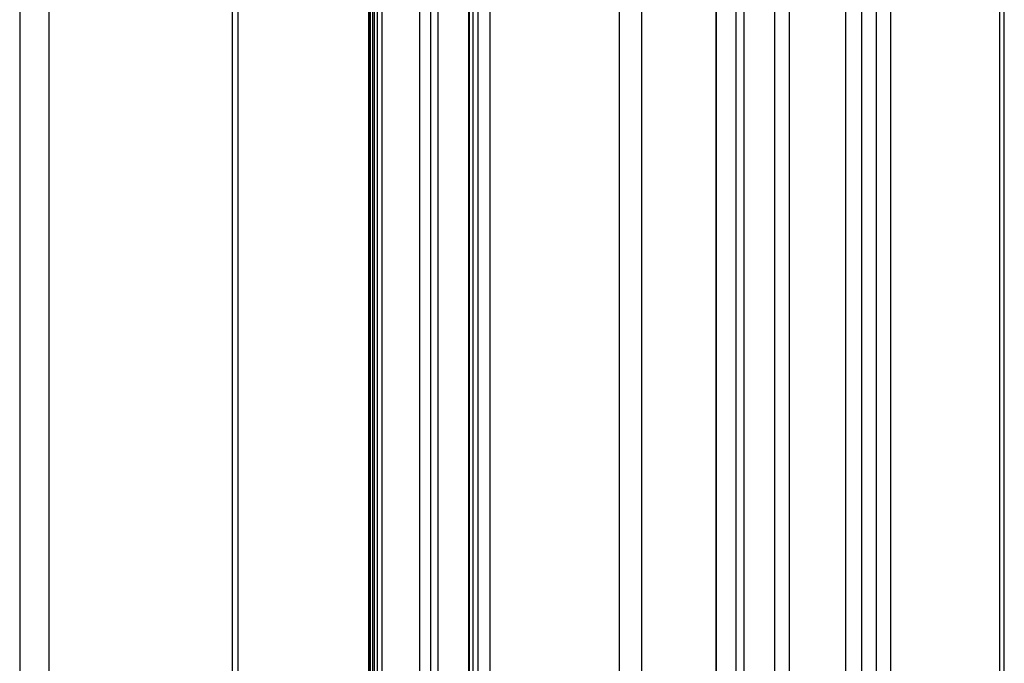
# Model space of a CAD drawing. Units: inches. Extents: x 743 to 1728, y 4979 to 5620.
# Drawn here: x 1720 to 1727, y 5472 to 5477 of the extents above; entities that cross this region are included whole.
import ezdxf

# ---------------------------------------------------------------- set-up
doc = ezdxf.new("R2010")
doc.units = ezdxf.units.IN
doc.header["$MEASUREMENT"] = 0
for name, color, linetype in [('221000_90DEG_25', 7, 'Continuous'), ('PVC_RAAMPROFIEL_', 7, 'Continuous'), ('SKYLUX_B4W_116_X', 7, 'Continuous'), ('SKYLUX_BTW_116_X', 7, 'Continuous')]:
    doc.layers.add(name, color=color, linetype=linetype)

# ---------------------------------------------------------------- blocks, each defined once
blk = doc.blocks.new('acesso 2')
at = {"layer": '221000_90DEG_25', "color": 7, "linetype": 'Continuous'}
for p, q in [((1719.7212, 5492.6322), (1719.7212, 5466.9126)), ((1719.9334, 5492.6322), (1719.9334, 5466.9126)), ((1721.3173, 5467.7475), (1721.3173, 5492.5739)), ((1721.2733, 5492.5485), (1721.2733, 5467.6862))]:
    blk.add_line(p, q, dxfattribs=at)
at = {"layer": 'PVC_RAAMPROFIEL_', "color": 7, "linetype": 'Continuous'}
for p, q in [((1724.8118, 5448.5948), (1724.8118, 5494.5942)), ((1724.8141, 5448.6057), (1724.8141, 5494.5956)), ((1724.2697, 5447.5654), (1724.2697, 5494.2812)), ((1724.1029, 5494.1849), (1724.1029, 5447.7044)), ((1723.1605, 5450.7748), (1723.1605, 5493.6409)), ((1723.0368, 5450.7456), (1723.0368, 5493.5694)), ((1723.0727, 5450.7241), (1723.0727, 5493.5902)), ((1723.0028, 5493.5498), (1723.0028, 5450.8188)), ((1723.0095, 5450.7952), (1723.0095, 5493.5537)), ((1722.7264, 5451.436), (1722.7264, 5493.3902)), ((1722.7795, 5451.4666), (1722.7795, 5493.4209)), ((1722.6471, 5451.0701), (1722.6471, 5493.3445)), ((1722.2859, 5451.8552), (1722.2859, 5493.1359)), ((1722.3014, 5451.3069), (1722.3014, 5493.1449)), ((1722.3128, 5493.1515), (1722.3128, 5451.1355)), ((1722.3353, 5451.1075), (1722.3353, 5493.1644)), ((1722.3718, 5451.1108), (1722.3718, 5493.1855)), ((1722.2718, 5493.1278), (1722.2718, 5451.8875)), ((1722.2758, 5451.8734), (1722.2758, 5493.1301))]:
    blk.add_line(p, q, dxfattribs=at)
at = {"layer": 'SKYLUX_B4W_116_X', "color": 7, "linetype": 'Continuous'}
for p, q in [((1725.3443, 5494.9017), (1725.3443, 5447.6265)), ((1725.2382, 5494.8404), (1725.2382, 5447.5653)), ((1724.9564, 5494.6777), (1724.9564, 5448.149)), ((1725.015, 5494.7116), (1725.015, 5447.9519))]:
    blk.add_line(p, q, dxfattribs=at)
at = {"layer": 'SKYLUX_BTW_116_X', "color": 7, "linetype": 'Continuous'}
for p, q in [((1726.9179, 5449.1087), (1726.9179, 5495.8102)), ((1726.8823, 5495.7896), (1726.8823, 5448.9808)), ((1726.0867, 5495.3303), (1726.0867, 5447.157)), ((1725.9806, 5495.2691), (1725.9806, 5447.0958)), ((1725.8734, 5495.2071), (1725.8734, 5447.2816)), ((1725.7568, 5495.1398), (1725.7568, 5447.6739))]:
    blk.add_line(p, q, dxfattribs=at)

msp = doc.modelspace()

# ---------------------------------------------------------------- block references
msp.add_blockref('acesso 2', (0, 0))

doc.saveas('drawing.dxf')
